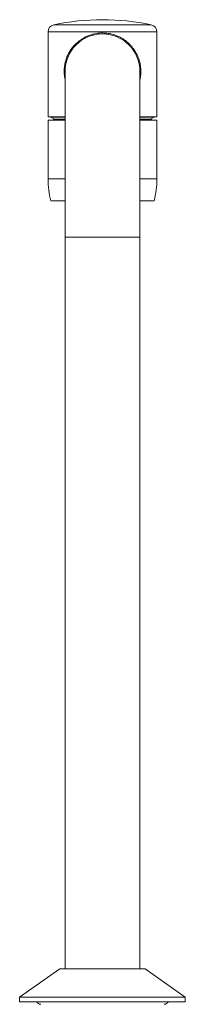
# Model space of a CAD drawing. Units: millimetres. Extents: x -152 to 485, y -170 to 397.
# Drawn here: x -147 to -112, y 34 to 242 of the extents above; entities that cross this region are included whole.
import ezdxf

# ---------------------------------------------------------------- set-up
doc = ezdxf.new("R2010")
doc.units = ezdxf.units.MM

msp = doc.modelspace()

# ---------------------------------------------------------------- linework, layer by layer
at = {"color": 8, "linetype": 'Continuous', "lineweight": 0}
for p, q in [((-139.62, 241.11), (-119, 241.11)), ((-117.81, 239.64), (-140.81, 239.64)), ((-137.21, 208.59), (-140.81, 208.59)), ((-117.81, 208.59), (-121.41, 208.59)), ((-137.21, 196.28), (-121.41, 196.28))]:
    msp.add_line(p, q, dxfattribs=at)
at = {"color": 7, "linetype": 'Continuous', "lineweight": 0}
for p, q in [((-140.81, 239.64), (-140.81, 221.68)), ((-117.81, 221.68), (-117.81, 239.64)), ((-137.21, 231.28), (-137.21, 196.28)), ((-121.41, 196.28), (-121.41, 231.28)), ((-140.81, 221.68), (-137.21, 221.68)), ((-140.81, 220.98), (-140.81, 208.59)), ((-137.21, 220.98), (-140.81, 220.98)), ((-140.21, 221.68), (-140.21, 221.64)), ((-140.21, 221.64), (-139.43, 221.19)), ((-137.21, 221.64), (-140.21, 221.64)), ((-139.43, 221.19), (-139.79, 220.98)), ((-139.43, 221.19), (-137.21, 221.19)), ((-121.41, 221.68), (-117.81, 221.68)), ((-118.41, 221.64), (-121.41, 221.64)), ((-121.41, 221.19), (-119.18, 221.19)), ((-117.81, 220.98), (-121.41, 220.98)), ((-119.18, 221.19), (-118.41, 221.64)), ((-118.82, 220.98), (-119.18, 221.19)), ((-118.41, 221.64), (-118.41, 221.68)), ((-117.81, 208.59), (-117.81, 220.98)), ((-137.21, 203.98), (-140.21, 203.98)), ((-118.41, 203.98), (-121.41, 203.98)), ((-137.21, 196.28), (-137.21, 41.96)), ((-121.41, 41.96), (-121.41, 196.28)), ((-138.31, 41.96), (-146.81, 35.96)), ((-138.31, 41.96), (-120.31, 41.96)), ((-111.81, 35.96), (-120.31, 41.96)), ((-146.81, 35.96), (-146.81, 34.96)), ((-146.81, 35.96), (-111.81, 35.96)), ((-111.81, 34.96), (-111.81, 35.96)), ((-146.81, 34.96), (-111.81, 34.96))]:
    msp.add_line(p, q, dxfattribs=at)
for centre, radius, start, end in [((-139.31, 239.64), 1.5, 101.8989, 180), ((-129.31, 192.18), 50, 78.1011, 101.8989), ((-119.31, 239.64), 1.5, 0, 78.1011), ((-129.31, 231.28), 7.9, 0, 180), ((-122.81, 208.59), 18, 180, 194.8351), ((-135.81, 208.59), 18, 345.1649, 0), ((-142.36, 35.41), 0.95, 208.2737, 270), ((-116.26, 35.41), 0.95, 270, 331.7263)]:
    msp.add_arc(centre, radius, start, end, dxfattribs=at)
for points, knots in [([(-137.21, 229.52), (-137.22, 229.57), (-137.27, 229.79), (-137.33, 230.17), (-137.39, 230.66), (-137.41, 231.16), (-137.4, 231.66), (-137.36, 232.16), (-137.3, 232.65), (-137.2, 233.13), (-137.07, 233.61), (-136.91, 234.09), (-136.72, 234.57), (-136.49, 235.03), (-136.24, 235.47), (-135.95, 235.94), (-135.59, 236.41), (-135.16, 236.9), (-134.69, 237.34), (-134.23, 237.72), (-133.78, 238.04), (-133.35, 238.31), (-132.9, 238.55), (-132.43, 238.76), (-131.95, 238.95), (-131.44, 239.1), (-130.92, 239.23), (-130.39, 239.32), (-129.85, 239.37), (-129.49, 239.38), (-129.31, 239.38)], [0, 0, 0, 0, 0.012078, 0.045152, 0.078341, 0.111519, 0.144578, 0.177616, 0.210762, 0.243927, 0.27699, 0.312991, 0.349104, 0.385281, 0.42144, 0.457479, 0.503682, 0.550015, 0.596341, 0.642535, 0.677895, 0.713375, 0.748879, 0.784328, 0.819663, 0.855627, 0.891762, 0.927944, 0.964056, 1, 1, 1, 1]), ([(-129.31, 239.38), (-129.11, 239.38), (-128.7, 239.37), (-128.11, 239.3), (-127.52, 239.19), (-126.94, 239.04), (-126.39, 238.85), (-125.85, 238.62), (-125.34, 238.35), (-124.84, 238.05), (-124.35, 237.7), (-123.89, 237.31), (-123.45, 236.89), (-123.06, 236.45), (-122.7, 235.98), (-122.39, 235.51), (-122.1, 235), (-121.85, 234.48), (-121.65, 233.95), (-121.49, 233.44), (-121.37, 232.94), (-121.28, 232.43), (-121.22, 231.9), (-121.2, 231.37), (-121.21, 230.84), (-121.26, 230.32), (-121.32, 229.87), (-121.38, 229.61), (-121.41, 229.52)], [0, 0, 0, 0, 0.040024, 0.080208, 0.120404, 0.160445, 0.200291, 0.24026, 0.280247, 0.320119, 0.363549, 0.407093, 0.450648, 0.494094, 0.535032, 0.576131, 0.617256, 0.658301, 0.699194, 0.734224, 0.769368, 0.804485, 0.839481, 0.874662, 0.90999, 0.945328, 0.980523, 1, 1, 1, 1])]:
    msp.add_open_spline(points, degree=3, knots=knots, dxfattribs=at)

doc.saveas('drawing.dxf')
